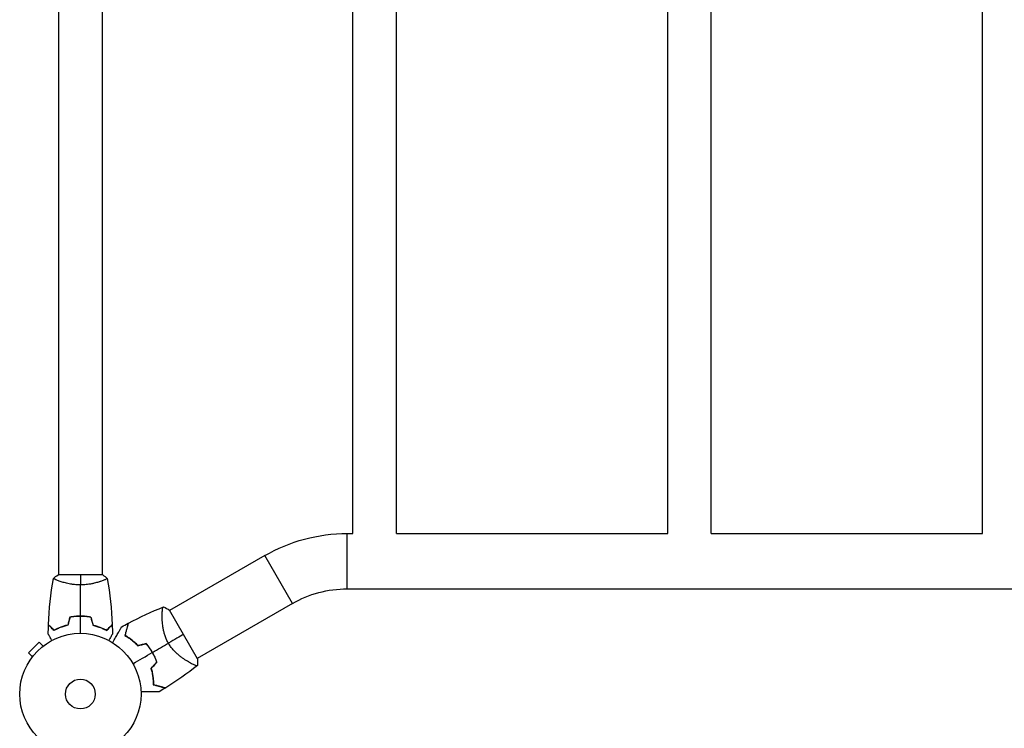
# Model space of a CAD drawing. Units: millimetres. Extents: x -4045 to 5621, y -4082 to 2750.
# Drawn here: x -2217 to -1357, y -1112 to -493 of the extents above; entities that cross this region are included whole.
import ezdxf

# ---------------------------------------------------------------- set-up
doc = ezdxf.new("R2010")
doc.units = ezdxf.units.MM
doc.header["$LTSCALE"] = 20
doc.layers.add('2d', color=230, linetype='Continuous')

msp = doc.modelspace()

# ---------------------------------------------------------------- linework, layer by layer
at = {"layer": '2d'}
for p, q in [((-2183, -104), (-2183, -978)), ((-2145, -104), (-2145, -978)), ((-1926, -941.85), (-1926, -140.15)), ((-1888, -941.85), (-1888, -140.15)), ((-1651, -941.85), (-1651, -140.15)), ((-1613, -941.85), (-1613, -140.15)), ((-1376, -941.85), (-1376, -140.15)), ((-1930.93, -990.15), (-1930.93, -941.85)), ((-1930.93, -941.85), (-1926, -941.85)), ((-1888, -941.85), (-1651, -941.85)), ((-1613, -941.85), (-1376, -941.85)), ((-2003, -961.16), (-2086.01, -1009.09)), ((-1978.85, -1002.99), (-2003, -961.16)), ((-2144.5, -978), (-2183.5, -978)), ((-2183, -983.19), (-2183, -983.19)), ((-2145, -983.19), (-2145, -983.19)), ((-1930.93, -990.15), (-233.07, -990.15)), ((-1978.85, -1002.99), (-2061.86, -1050.91)), ((-2092.55, -1012.86), (-2092.55, -1012.86)), ((-2061.68, -1051.22), (-2086.18, -1008.78)), ((-2199.99, -1036.82), (-2209.18, -1046.01)), ((-2196.6, -1040.21), (-2199.99, -1036.82)), ((-2195.4, -1039.29), (-2195.43, -1039.32)), ((-2195.39, -1039.3), (-2195.4, -1039.29)), ((-2205.79, -1049.4), (-2209.18, -1046.01)), ((-2206.68, -1050.57), (-2206.71, -1050.6)), ((-2206.7, -1050.61), (-2206.71, -1050.6)), ((-2068.4, -1054.69), (-2068.4, -1054.69))]:
    msp.add_line(p, q, dxfattribs=at)
for radius in [53, 13]:
    msp.add_circle((-2164, -1082), radius, dxfattribs=at)
at = {"layer": '2d', "extrusion": (0, 0, -1)}
for radius in [144.15, 95.85]:
    msp.add_arc((1930.93, -1086), radius, 60, 90, dxfattribs=at)
at = {"layer": '2d'}
for start, end in [(43.24037, 43.50836), (16.49164, 16.75963)]:
    msp.add_arc((-2149.58, -1073.68), 49.45, start, end, dxfattribs=at)
for points in [[(-2187.5, -981), (-2186.29, -979.97), (-2184.92, -978.93), (-2183.5, -978)], [(-2164, -978), (-2164, -980.53), (-2164, -983.47), (-2164, -986.73)], [(-2144.5, -978), (-2143.08, -978.93), (-2141.71, -979.97), (-2140.5, -981)], [(-2191.82, -1021.43), (-2191.31, -1007.91), (-2189.87, -994.39), (-2187.51, -981.06)], [(-2164, -1013.96), (-2164, -1004.81), (-2164, -995.73), (-2164, -986.73)], [(-2140.49, -981.06), (-2138.13, -994.39), (-2136.69, -1007.91), (-2136.18, -1021.43)], [(-2121.99, -1020.13), (-2112.04, -1014.83), (-2101.78, -1010.09), (-2091.29, -1005.96)], [(-2091.28, -1005.95), (-2089.52, -1006.77), (-2087.82, -1007.71), (-2086.18, -1008.78)], [(-2164, -1029), (-2164, -1024.04), (-2164, -1019.09), (-2164, -1014.16)], [(-2192.02, -1029.61), (-2191.99, -1026.98), (-2191.93, -1024.34), (-2191.83, -1021.7)], [(-2173.21, -1014.83), (-2173.84, -1017.16), (-2174.46, -1019.5), (-2175.09, -1021.83)], [(-2173.05, -1015), (-2173.68, -1017.33), (-2174.3, -1019.67), (-2174.93, -1022)], [(-2154.95, -1015), (-2154.32, -1017.33), (-2153.7, -1019.67), (-2153.07, -1022)], [(-2154.79, -1014.83), (-2154.16, -1017.16), (-2153.54, -1019.5), (-2152.91, -1021.83)], [(-2136.17, -1021.7), (-2136.07, -1024.34), (-2136.01, -1026.98), (-2135.98, -1029.61)], [(-2127.93, -1023.38), (-2126.04, -1022.32), (-2124.15, -1021.28), (-2122.24, -1020.26)], [(-2073.93, -1030), (-2077.21, -1031.89), (-2081.74, -1034.51), (-2087.1, -1037.6)], [(-2113.78, -1039.85), (-2111.39, -1039.29), (-2108.99, -1038.73), (-2106.61, -1038.17)], [(-2106.54, -1037.94), (-2108.92, -1038.5), (-2111.32, -1039.07), (-2113.72, -1039.63)], [(-2101.04, -1045.65), (-2096.36, -1042.95), (-2091.71, -1040.26), (-2087.1, -1037.6)], [(-2118.1, -1055.5), (-2112.44, -1052.23), (-2106.8, -1048.98), (-2101.21, -1045.75)], [(-2097.34, -1054.21), (-2099.02, -1056), (-2100.7, -1057.79), (-2102.39, -1059.58)], [(-2102.17, -1059.64), (-2100.48, -1057.84), (-2098.79, -1056.05), (-2097.11, -1054.26)], [(-2061.79, -1057.05), (-2070.61, -1064.07), (-2079.86, -1070.59), (-2089.42, -1076.55)], [(-2061.68, -1051.22), (-2061.57, -1053.18), (-2061.6, -1055.11), (-2061.78, -1057.05)], [(-2089.65, -1076.7), (-2091.49, -1077.84), (-2093.34, -1078.97), (-2095.2, -1080.07)]]:
    msp.add_open_spline(points, degree=3, dxfattribs=at)
for points, knots in [([(-2164, -986.73), (-2164.86, -986.73), (-2165.72, -986.71), (-2167.41, -986.62), (-2168.25, -986.55), (-2169.49, -986.42), (-2169.9, -986.38), (-2170.71, -986.27), (-2171.12, -986.21), (-2172.32, -986.03), (-2173.1, -985.9), (-2174.6, -985.6), (-2175.33, -985.45), (-2176.75, -985.11), (-2177.44, -984.94), (-2179.4, -984.4), (-2180.59, -984.03), (-2182.2, -983.48), (-2182.71, -983.3), (-2183.66, -982.94), (-2184.09, -982.78), (-2185.28, -982.29), (-2185.93, -982), (-2186.68, -981.64), (-2186.88, -981.53), (-2187.21, -981.34), (-2187.33, -981.26), (-2187.44, -981.17), (-2187.47, -981.14), (-2187.51, -981.09), (-2187.51, -981.07), (-2187.5, -981.02), (-2187.5, -981), (-2187.5, -981), (-2187.5, -981), (-2187.5, -981)], [0.16356818, 0.16356818, 0.16356818, 0.16356818, 0.1661247, 0.1661247, 0.16868122, 0.16868122, 0.16995948, 0.16995948, 0.17123774, 0.17123774, 0.17379425, 0.17379425, 0.17635077, 0.17635077, 0.17890729, 0.17890729, 0.18402032, 0.18402032, 0.18657684, 0.18657684, 0.18913336, 0.18913336, 0.19424639, 0.19424639, 0.19680291, 0.19680291, 0.19935943, 0.19935943, 0.20063769, 0.20063769, 0.20191595, 0.20191595, 0.20447247, 0.20447247, 0.20490292, 0.20490292, 0.20490292, 0.20490292]), ([(-2140.5, -981), (-2140.5, -981), (-2140.5, -981), (-2140.5, -981), (-2140.5, -981.02), (-2140.49, -981.07), (-2140.49, -981.09), (-2140.53, -981.14), (-2140.56, -981.17), (-2140.76, -981.34), (-2141.09, -981.53), (-2141.83, -981.89), (-2142.12, -982.02), (-2142.78, -982.31), (-2143.14, -982.47), (-2144.34, -982.95), (-2145.28, -983.3), (-2146.63, -983.76), (-2146.9, -983.85), (-2147.47, -984.04), (-2147.76, -984.13), (-2148.66, -984.4), (-2149.28, -984.58), (-2150.58, -984.94), (-2151.25, -985.11), (-2152.31, -985.36), (-2152.67, -985.44), (-2153.4, -985.6), (-2153.78, -985.68), (-2155.66, -986.05), (-2157.24, -986.29), (-2159.72, -986.55), (-2160.57, -986.62), (-2162.28, -986.71), (-2163.14, -986.73), (-2164, -986.73)], [0.12220864, 0.12220864, 0.12220864, 0.12220864, 0.12268837, 0.12268837, 0.12524335, 0.12524335, 0.12652085, 0.12652085, 0.12779834, 0.12779834, 0.13290832, 0.13290832, 0.13546331, 0.13546331, 0.1380183, 0.1380183, 0.14312827, 0.14312827, 0.14440577, 0.14440577, 0.14568326, 0.14568326, 0.14823825, 0.14823825, 0.15079324, 0.15079324, 0.15207073, 0.15207073, 0.15334823, 0.15334823, 0.15845821, 0.15845821, 0.16101319, 0.16101319, 0.16356818, 0.16356818, 0.16356818, 0.16356818]), ([(-2087.1, -1037.6), (-2087.7, -1036.57), (-2088.23, -1035.52), (-2089.18, -1033.4), (-2089.59, -1032.33), (-2090.14, -1030.72), (-2090.31, -1030.18), (-2090.63, -1029.11), (-2090.77, -1028.58), (-2091.17, -1027), (-2091.4, -1025.97), (-2091.77, -1023.95), (-2091.92, -1022.95), (-2092.17, -1021.03), (-2092.26, -1020.11), (-2092.41, -1018.32), (-2092.46, -1017.46), (-2092.53, -1015.8), (-2092.55, -1015.01), (-2092.57, -1012.73), (-2092.53, -1011.4), (-2092.41, -1009.68), (-2092.37, -1009.16), (-2092.26, -1008.22), (-2092.19, -1007.8), (-2091.99, -1006.75), (-2091.83, -1006.3), (-2091.62, -1006.1), (-2091.59, -1006.09), (-2091.55, -1006.06), (-2091.52, -1006.05), (-2091.45, -1006.02), (-2091.42, -1006.01), (-2091.32, -1005.97), (-2091.29, -1005.96), (-2091.28, -1005.95), (-2091.28, -1005.95), (-2091.28, -1005.95)], [0, 0, 0, 0, 0.00351649, 0.00351649, 0.00703299, 0.00703299, 0.00879123, 0.00879123, 0.01054948, 0.01054948, 0.01406598, 0.01406598, 0.01758247, 0.01758247, 0.02109896, 0.02109896, 0.02461546, 0.02461546, 0.02813195, 0.02813195, 0.03516494, 0.03516494, 0.03868143, 0.03868143, 0.04219793, 0.04219793, 0.04923091, 0.04923091, 0.05011004, 0.05011004, 0.05098916, 0.05098916, 0.05274741, 0.05274741, 0.0562639, 0.0562639, 0.05666079, 0.05666079, 0.05666079, 0.05666079]), ([(-2164, -1013.96), (-2165.58, -1013.96), (-2167.13, -1014.04), (-2169.44, -1014.26), (-2170.21, -1014.35), (-2171.73, -1014.56), (-2172.48, -1014.69), (-2173.21, -1014.83)], [0.009405818, 0.009405818, 0.009405818, 0.009405818, 0.01410835, 0.01410835, 0.016459616, 0.016459616, 0.018810883, 0.018810883, 0.018810883, 0.018810883]), ([(-2164, -1014.16), (-2165.55, -1014.16), (-2167.08, -1014.23), (-2169.35, -1014.45), (-2170.1, -1014.53), (-2171.59, -1014.74), (-2172.33, -1014.86), (-2173.05, -1015)], [0.009233803, 0.009233803, 0.009233803, 0.009233803, 0.013850802, 0.013850802, 0.016159301, 0.016159301, 0.0184678, 0.0184678, 0.0184678, 0.0184678]), ([(-2154.79, -1014.83), (-2156.26, -1014.55), (-2157.76, -1014.33), (-2160.07, -1014.11), (-2160.84, -1014.06), (-2162.41, -1013.98), (-2163.21, -1013.96), (-2164, -1013.96)], [0, 0, 0, 0, 0.004702909, 0.004702909, 0.007054363, 0.007054363, 0.009405818, 0.009405818, 0.009405818, 0.009405818]), ([(-2154.95, -1015), (-2156.4, -1014.73), (-2157.87, -1014.52), (-2160.14, -1014.31), (-2160.9, -1014.25), (-2162.44, -1014.18), (-2163.23, -1014.16), (-2164, -1014.16)], [0, 0, 0, 0, 0.004616902, 0.004616902, 0.006925353, 0.006925353, 0.009233803, 0.009233803, 0.009233803, 0.009233803]), ([(-2187.04, -1026.49), (-2187.59, -1025.94), (-2188.1, -1025.43), (-2189.05, -1024.49), (-2189.48, -1024.06), (-2190.06, -1023.48), (-2190.24, -1023.3), (-2190.58, -1022.96), (-2190.73, -1022.8), (-2191.15, -1022.38), (-2191.37, -1022.16), (-2191.6, -1021.93), (-2191.66, -1021.87), (-2191.73, -1021.81), (-2191.74, -1021.79), (-2191.77, -1021.77), (-2191.77, -1021.76), (-2191.8, -1021.74), (-2191.81, -1021.73), (-2191.82, -1021.71), (-2191.83, -1021.71), (-2191.83, -1021.7), (-2191.83, -1021.7), (-2191.83, -1021.7)], [0, 0, 0, 0, 0.0035063, 0.0035063, 0.0070126, 0.0070126, 0.00876575, 0.00876575, 0.0105189, 0.0105189, 0.0140252, 0.0140252, 0.01577835, 0.01577835, 0.01665493, 0.01665493, 0.0175315, 0.0175315, 0.02103781, 0.02103781, 0.02454411, 0.02454411, 0.0274484, 0.0274484, 0.0274484, 0.0274484]), ([(-2187, -1026.25), (-2187.55, -1025.7), (-2188.07, -1025.18), (-2189.01, -1024.24), (-2189.45, -1023.8), (-2190.03, -1023.22), (-2190.21, -1023.04), (-2190.55, -1022.7), (-2190.71, -1022.54), (-2191.13, -1022.12), (-2191.35, -1021.9), (-2191.59, -1021.67), (-2191.65, -1021.6), (-2191.73, -1021.52), (-2191.76, -1021.49), (-2191.78, -1021.47), (-2191.8, -1021.46), (-2191.81, -1021.44), (-2191.82, -1021.44), (-2191.82, -1021.43), (-2191.82, -1021.43), (-2191.82, -1021.43)], [0, 0, 0, 0, 0.00350666, 0.00350666, 0.00701332, 0.00701332, 0.00876665, 0.00876665, 0.01051997, 0.01051997, 0.01402663, 0.01402663, 0.01577996, 0.01577996, 0.01753329, 0.01753329, 0.02103995, 0.02103995, 0.02454661, 0.02454661, 0.02744921, 0.02744921, 0.02744921, 0.02744921]), ([(-2174.93, -1022), (-2176.17, -1022.28), (-2177.34, -1022.6), (-2179.59, -1023.29), (-2180.65, -1023.66), (-2182.17, -1024.24), (-2182.66, -1024.44), (-2183.62, -1024.85), (-2184.09, -1025.05), (-2185.44, -1025.67), (-2186.28, -1026.09), (-2187.04, -1026.49)], [0, 0, 0, 0, 0.00404294, 0.00404294, 0.00808588, 0.00808588, 0.01010735, 0.01010735, 0.01212882, 0.01212882, 0.01617176, 0.01617176, 0.01617176, 0.01617176]), ([(-2175.09, -1021.83), (-2176.31, -1022.11), (-2177.46, -1022.43), (-2179.66, -1023.1), (-2180.71, -1023.47), (-2182.7, -1024.23), (-2183.65, -1024.63), (-2185.43, -1025.45), (-2186.25, -1025.85), (-2187, -1026.25)], [0, 0, 0, 0, 0.00398181, 0.00398181, 0.00796362, 0.00796362, 0.01194542, 0.01194542, 0.01592723, 0.01592723, 0.01592723, 0.01592723]), ([(-2153.07, -1022), (-2151.83, -1022.28), (-2150.66, -1022.6), (-2148.41, -1023.29), (-2147.35, -1023.66), (-2145.83, -1024.24), (-2145.34, -1024.44), (-2144.38, -1024.85), (-2143.91, -1025.05), (-2142.56, -1025.67), (-2141.72, -1026.09), (-2140.96, -1026.49)], [0, 0, 0, 0, 0.00404294, 0.00404294, 0.00808588, 0.00808588, 0.01010735, 0.01010735, 0.01212882, 0.01212882, 0.01617176, 0.01617176, 0.01617176, 0.01617176]), ([(-2152.91, -1021.83), (-2151.69, -1022.11), (-2150.54, -1022.43), (-2148.34, -1023.1), (-2147.29, -1023.47), (-2145.3, -1024.23), (-2144.35, -1024.63), (-2142.57, -1025.45), (-2141.75, -1025.85), (-2141, -1026.25)], [0, 0, 0, 0, 0.00398181, 0.00398181, 0.00796362, 0.00796362, 0.01194542, 0.01194542, 0.01592723, 0.01592723, 0.01592723, 0.01592723]), ([(-2141, -1026.25), (-2140.45, -1025.7), (-2139.93, -1025.18), (-2138.99, -1024.24), (-2138.55, -1023.8), (-2137.97, -1023.22), (-2137.79, -1023.04), (-2137.45, -1022.7), (-2137.29, -1022.54), (-2136.87, -1022.12), (-2136.65, -1021.9), (-2136.41, -1021.67), (-2136.35, -1021.6), (-2136.27, -1021.52), (-2136.24, -1021.49), (-2136.22, -1021.47), (-2136.2, -1021.46), (-2136.19, -1021.44), (-2136.18, -1021.44), (-2136.18, -1021.43), (-2136.18, -1021.43), (-2136.18, -1021.43)], [0, 0, 0, 0, 0.00350666, 0.00350666, 0.00701332, 0.00701332, 0.00876665, 0.00876665, 0.01051997, 0.01051997, 0.01402663, 0.01402663, 0.01577996, 0.01577996, 0.01753329, 0.01753329, 0.02103995, 0.02103995, 0.02454661, 0.02454661, 0.02744921, 0.02744921, 0.02744921, 0.02744921]), ([(-2140.96, -1026.49), (-2140.41, -1025.94), (-2139.9, -1025.43), (-2138.95, -1024.49), (-2138.52, -1024.06), (-2137.94, -1023.48), (-2137.76, -1023.3), (-2137.42, -1022.96), (-2137.27, -1022.8), (-2136.85, -1022.38), (-2136.63, -1022.16), (-2136.4, -1021.93), (-2136.34, -1021.87), (-2136.27, -1021.81), (-2136.26, -1021.79), (-2136.23, -1021.77), (-2136.23, -1021.76), (-2136.2, -1021.74), (-2136.19, -1021.73), (-2136.18, -1021.71), (-2136.17, -1021.71), (-2136.17, -1021.7), (-2136.17, -1021.7), (-2136.17, -1021.7)], [0, 0, 0, 0, 0.0035063, 0.0035063, 0.0070126, 0.0070126, 0.00876575, 0.00876575, 0.0105189, 0.0105189, 0.0140252, 0.0140252, 0.01577835, 0.01577835, 0.01665493, 0.01665493, 0.0175315, 0.0175315, 0.02103781, 0.02103781, 0.02454411, 0.02454411, 0.0274484, 0.0274484, 0.0274484, 0.0274484]), ([(-2135.85, -1037.1), (-2135.37, -1036.28), (-2134.91, -1035.48), (-2133.69, -1033.35), (-2132.95, -1032.07), (-2131.9, -1030.26), (-2131.57, -1029.68), (-2130.92, -1028.56), (-2130.61, -1028.02), (-2129.73, -1026.5), (-2129.22, -1025.62), (-2128.64, -1024.6), (-2128.47, -1024.31), (-2128.27, -1023.97), (-2128.21, -1023.87), (-2128.12, -1023.71), (-2128.09, -1023.65), (-2128.05, -1023.59), (-2128.04, -1023.57), (-2128.03, -1023.55), (-2128.03, -1023.55), (-2128.01, -1023.53), (-2128.01, -1023.52), (-2127.99, -1023.49), (-2127.98, -1023.47), (-2127.96, -1023.43), (-2127.95, -1023.41), (-2127.93, -1023.39), (-2127.93, -1023.38), (-2127.93, -1023.38)], [0.00255866, 0.00255866, 0.00255866, 0.00255866, 0.00604686, 0.00604686, 0.01209372, 0.01209372, 0.01511716, 0.01511716, 0.01814059, 0.01814059, 0.02418745, 0.02418745, 0.02721088, 0.02721088, 0.0287226, 0.0287226, 0.03023431, 0.03023431, 0.03099017, 0.03099017, 0.03174603, 0.03174603, 0.03325774, 0.03325774, 0.03628117, 0.03628117, 0.04232804, 0.04232804, 0.04714176, 0.04714176, 0.04714176, 0.04714176]), ([(-2122.24, -1020.26), (-2122.24, -1020.26), (-2122.24, -1020.26), (-2122.24, -1020.27), (-2122.24, -1020.28), (-2122.25, -1020.3), (-2122.25, -1020.32), (-2122.26, -1020.36), (-2122.27, -1020.38), (-2122.27, -1020.4), (-2122.28, -1020.41), (-2122.28, -1020.43), (-2122.29, -1020.46), (-2122.31, -1020.55), (-2122.34, -1020.65), (-2122.41, -1020.93), (-2122.46, -1021.11), (-2122.63, -1021.72), (-2122.77, -1022.26), (-2123.03, -1023.21), (-2123.12, -1023.56), (-2123.32, -1024.3), (-2123.42, -1024.69), (-2123.76, -1025.94), (-2124, -1026.85), (-2124.52, -1028.8), (-2124.8, -1029.84), (-2125.1, -1030.94)], [-0.01786939, -0.01786939, -0.01786939, -0.01786939, -0.01672988, -0.01672988, -0.01196282, -0.01196282, -0.00719576, -0.00719576, -0.00481223, -0.00481223, -0.00362046, -0.00362046, -0.0024287, -0.0024287, -0.00004517, -0.00004517, 0.00233836, 0.00233836, 0.00710542, 0.00710542, 0.00948895, 0.00948895, 0.01187248, 0.01187248, 0.01663954, 0.01663954, 0.02140659, 0.02140659, 0.02140659, 0.02140659]), ([(-2124.86, -1030.85), (-2124.55, -1029.69), (-2124.26, -1028.6), (-2123.72, -1026.58), (-2123.47, -1025.65), (-2123.13, -1024.37), (-2123.02, -1023.97), (-2122.82, -1023.22), (-2122.72, -1022.86), (-2122.46, -1021.89), (-2122.32, -1021.36), (-2122.17, -1020.78), (-2122.13, -1020.63), (-2122.07, -1020.4), (-2122.05, -1020.33), (-2122.04, -1020.29), (-2122.04, -1020.29), (-2122.03, -1020.28), (-2122.03, -1020.27), (-2122.03, -1020.26), (-2122.02, -1020.25), (-2122.02, -1020.22), (-2122.01, -1020.21), (-2122, -1020.17), (-2122, -1020.16), (-2122, -1020.14), (-2121.99, -1020.13), (-2121.99, -1020.13)], [0, 0, 0, 0, 0.00498507, 0.00498507, 0.00997014, 0.00997014, 0.01246267, 0.01246267, 0.01495521, 0.01495521, 0.01994028, 0.01994028, 0.02243281, 0.02243281, 0.02492534, 0.02492534, 0.02554848, 0.02554848, 0.02617161, 0.02617161, 0.02741788, 0.02741788, 0.02991041, 0.02991041, 0.03489548, 0.03489548, 0.03928387, 0.03928387, 0.03928387, 0.03928387]), ([(-2188.81, -1035.17), (-2188.91, -1034.99), (-2189.01, -1034.82), (-2189.53, -1033.92), (-2189.93, -1033.24), (-2190.46, -1032.31), (-2190.63, -1032.01), (-2190.95, -1031.46), (-2191.1, -1031.21), (-2191.36, -1030.76), (-2191.48, -1030.55), (-2191.68, -1030.2), (-2191.76, -1030.06), (-2191.89, -1029.83), (-2191.94, -1029.75), (-2191.98, -1029.68), (-2191.98, -1029.67), (-2191.99, -1029.67), (-2191.99, -1029.66), (-2192, -1029.64), (-2192.01, -1029.64), (-2192.01, -1029.62), (-2192.02, -1029.61), (-2192.02, -1029.61)], [0.00292306, 0.00292306, 0.00292306, 0.00292306, 0.00379004, 0.00379004, 0.00758008, 0.00758008, 0.0094751, 0.0094751, 0.01137012, 0.01137012, 0.01326514, 0.01326514, 0.01516016, 0.01516016, 0.01705518, 0.01705518, 0.01800269, 0.01800269, 0.0189502, 0.0189502, 0.02274024, 0.02274024, 0.02935902, 0.02935902, 0.02935902, 0.02935902]), ([(-2135.98, -1029.61), (-2135.98, -1029.61), (-2135.99, -1029.62), (-2135.99, -1029.64), (-2136, -1029.64), (-2136.01, -1029.66), (-2136.01, -1029.67), (-2136.02, -1029.68), (-2136.03, -1029.69), (-2136.07, -1029.77), (-2136.12, -1029.85), (-2136.32, -1030.2), (-2136.53, -1030.56), (-2136.92, -1031.25), (-2137.07, -1031.5), (-2137.39, -1032.05), (-2137.55, -1032.34), (-2138.09, -1033.26), (-2138.48, -1033.94), (-2138.99, -1034.83), (-2139.09, -1035), (-2139.19, -1035.17)], [0.03093242, 0.03093242, 0.03093242, 0.03093242, 0.03756195, 0.03756195, 0.04131815, 0.04131815, 0.04225719, 0.04225719, 0.04319624, 0.04319624, 0.04507434, 0.04507434, 0.04883054, 0.04883054, 0.05070863, 0.05070863, 0.05258673, 0.05258673, 0.05634293, 0.05634293, 0.05718798, 0.05718798, 0.05718798, 0.05718798]), ([(-2125.1, -1030.94), (-2124.19, -1031.46), (-2123.27, -1032.03), (-2121.39, -1033.28), (-2120.44, -1033.95), (-2119.01, -1035.06), (-2118.53, -1035.45), (-2117.57, -1036.25), (-2117.09, -1036.66), (-2115.65, -1037.96), (-2114.71, -1038.87), (-2113.78, -1039.85)], [0, 0, 0, 0, 0.00420381, 0.00420381, 0.00840762, 0.00840762, 0.01050952, 0.01050952, 0.01261143, 0.01261143, 0.01681524, 0.01681524, 0.01681524, 0.01681524]), ([(-2113.72, -1039.63), (-2114.63, -1038.67), (-2115.56, -1037.77), (-2117.42, -1036.09), (-2118.36, -1035.31), (-2119.77, -1034.22), (-2120.24, -1033.87), (-2121.18, -1033.19), (-2121.65, -1032.86), (-2123.05, -1031.93), (-2123.97, -1031.36), (-2124.86, -1030.85)], [0, 0, 0, 0, 0.00414637, 0.00414637, 0.00829274, 0.00829274, 0.01036592, 0.01036592, 0.0124391, 0.0124391, 0.01658547, 0.01658547, 0.01658547, 0.01658547]), ([(-2106.61, -1038.17), (-2105.61, -1039.32), (-2104.65, -1040.53), (-2102.85, -1043.06), (-2102.01, -1044.38), (-2101.21, -1045.75)], [0, 0, 0, 0, 0.004696848, 0.004696848, 0.009393696, 0.009393696, 0.009393696, 0.009393696]), ([(-2101.04, -1045.65), (-2101.85, -1044.25), (-2102.71, -1042.91), (-2104.55, -1040.34), (-2105.52, -1039.12), (-2106.54, -1037.94)], [0.009556824, 0.009556824, 0.009556824, 0.009556824, 0.014332328, 0.014332328, 0.019107831, 0.019107831, 0.019107831, 0.019107831]), ([(-2061.78, -1057.05), (-2061.78, -1057.05), (-2061.78, -1057.05), (-2061.79, -1057.05), (-2061.81, -1057.07), (-2061.89, -1057.13), (-2061.92, -1057.16), (-2061.98, -1057.2), (-2062, -1057.22), (-2062.04, -1057.25), (-2062.07, -1057.26), (-2062.22, -1057.31), (-2062.4, -1057.31), (-2062.74, -1057.25), (-2062.87, -1057.22), (-2063.16, -1057.14), (-2063.32, -1057.09), (-2064.17, -1056.8), (-2065.04, -1056.43), (-2066.57, -1055.67), (-2067.12, -1055.39), (-2068, -1054.92), (-2068.3, -1054.75), (-2068.92, -1054.4), (-2069.24, -1054.22), (-2070.88, -1053.26), (-2072.28, -1052.37), (-2074.5, -1050.84), (-2075.26, -1050.3), (-2076.42, -1049.41), (-2076.81, -1049.11), (-2077.59, -1048.48), (-2077.98, -1048.15), (-2079.16, -1047.15), (-2079.94, -1046.45), (-2081.11, -1045.31), (-2081.49, -1044.92), (-2082.26, -1044.11), (-2082.65, -1043.69), (-2083.77, -1042.41), (-2084.49, -1041.51), (-2085.52, -1040.1), (-2085.85, -1039.61), (-2086.33, -1038.87), (-2086.49, -1038.62), (-2086.8, -1038.12), (-2086.95, -1037.86), (-2087.1, -1037.6)], [0.16840129, 0.16840129, 0.16840129, 0.16840129, 0.16868251, 0.16868251, 0.17219218, 0.17219218, 0.17394701, 0.17394701, 0.17482443, 0.17482443, 0.17570184, 0.17570184, 0.17921151, 0.17921151, 0.18096635, 0.18096635, 0.18272118, 0.18272118, 0.18974052, 0.18974052, 0.19325019, 0.19325019, 0.19500502, 0.19500502, 0.19675986, 0.19675986, 0.2037792, 0.2037792, 0.20728887, 0.20728887, 0.2090437, 0.2090437, 0.21079853, 0.21079853, 0.2143082, 0.2143082, 0.21606304, 0.21606304, 0.21781787, 0.21781787, 0.22132754, 0.22132754, 0.22308238, 0.22308238, 0.22395979, 0.22395979, 0.22483721, 0.22483721, 0.22483721, 0.22483721]), ([(-2101.21, -1045.75), (-2100.82, -1046.44), (-2100.44, -1047.13), (-2099.72, -1048.52), (-2099.38, -1049.22), (-2098.42, -1051.34), (-2097.84, -1052.77), (-2097.34, -1054.21)], [0.009393696, 0.009393696, 0.009393696, 0.009393696, 0.011738601, 0.011738601, 0.014083505, 0.014083505, 0.018773315, 0.018773315, 0.018773315, 0.018773315]), ([(-2097.11, -1054.26), (-2097.62, -1052.79), (-2098.2, -1051.34), (-2099.5, -1048.47), (-2100.23, -1047.05), (-2101.04, -1045.65)], [0, 0, 0, 0, 0.004778412, 0.004778412, 0.009556824, 0.009556824, 0.009556824, 0.009556824]), ([(-2102.39, -1059.58), (-2102.01, -1060.88), (-2101.68, -1062.14), (-2101.15, -1064.63), (-2100.94, -1065.86), (-2100.7, -1067.65), (-2100.63, -1068.24), (-2100.51, -1069.42), (-2100.47, -1070), (-2100.36, -1071.7), (-2100.33, -1072.79), (-2100.33, -1073.84)], [0, 0, 0, 0, 0.00420297, 0.00420297, 0.00840595, 0.00840595, 0.01050744, 0.01050744, 0.01260892, 0.01260892, 0.0168119, 0.0168119, 0.0168119, 0.0168119]), ([(-2102.17, -1059.64), (-2101.79, -1060.91), (-2101.48, -1062.16), (-2100.95, -1064.61), (-2100.75, -1065.82), (-2100.5, -1067.59), (-2100.44, -1068.17), (-2100.32, -1069.32), (-2100.27, -1069.9), (-2100.16, -1071.58), (-2100.13, -1072.65), (-2100.13, -1073.68)], [0, 0, 0, 0, 0.00414637, 0.00414637, 0.00829274, 0.00829274, 0.01036592, 0.01036592, 0.0124391, 0.0124391, 0.01658547, 0.01658547, 0.01658547, 0.01658547]), ([(-2100.33, -1073.84), (-2099.22, -1074.13), (-2098.18, -1074.41), (-2096.24, -1074.93), (-2095.34, -1075.18), (-2094.1, -1075.51), (-2093.71, -1075.61), (-2092.97, -1075.81), (-2092.62, -1075.91), (-2091.64, -1076.17), (-2091.1, -1076.31), (-2090.49, -1076.48), (-2090.31, -1076.52), (-2090.04, -1076.6), (-2089.93, -1076.62), (-2089.84, -1076.65), (-2089.82, -1076.65), (-2089.8, -1076.66), (-2089.79, -1076.66), (-2089.76, -1076.67), (-2089.75, -1076.67), (-2089.71, -1076.69), (-2089.69, -1076.69), (-2089.66, -1076.7), (-2089.66, -1076.7), (-2089.65, -1076.7), (-2089.65, -1076.7), (-2089.65, -1076.7)], [0, 0, 0, 0, 0.00477017, 0.00477017, 0.00954034, 0.00954034, 0.01192543, 0.01192543, 0.01431051, 0.01431051, 0.01908068, 0.01908068, 0.02146577, 0.02146577, 0.02385086, 0.02385086, 0.0250434, 0.0250434, 0.02623594, 0.02623594, 0.02862103, 0.02862103, 0.0333912, 0.0333912, 0.03816137, 0.03816137, 0.03927414, 0.03927414, 0.03927414, 0.03927414]), ([(-2100.13, -1073.68), (-2098.97, -1073.99), (-2097.89, -1074.29), (-2095.87, -1074.83), (-2094.93, -1075.08), (-2093.66, -1075.42), (-2093.26, -1075.53), (-2092.5, -1075.73), (-2092.15, -1075.82), (-2091.17, -1076.09), (-2090.65, -1076.23), (-2090.07, -1076.38), (-2089.91, -1076.42), (-2089.68, -1076.48), (-2089.61, -1076.5), (-2089.58, -1076.51), (-2089.57, -1076.51), (-2089.56, -1076.52), (-2089.56, -1076.52), (-2089.54, -1076.52), (-2089.53, -1076.52), (-2089.51, -1076.53), (-2089.49, -1076.53), (-2089.46, -1076.54), (-2089.44, -1076.55), (-2089.43, -1076.55), (-2089.42, -1076.55), (-2089.42, -1076.55)], [0, 0, 0, 0, 0.00498507, 0.00498507, 0.00997014, 0.00997014, 0.01246267, 0.01246267, 0.01495521, 0.01495521, 0.01994028, 0.01994028, 0.02243281, 0.02243281, 0.02492534, 0.02492534, 0.02554848, 0.02554848, 0.02617161, 0.02617161, 0.02741788, 0.02741788, 0.02991041, 0.02991041, 0.03489548, 0.03489548, 0.03928387, 0.03928387, 0.03928387, 0.03928387]), ([(-2095.2, -1080.07), (-2095.2, -1080.07), (-2095.21, -1080.07), (-2095.23, -1080.07), (-2095.25, -1080.07), (-2095.3, -1080.07), (-2095.32, -1080.07), (-2095.36, -1080.07), (-2095.37, -1080.07), (-2095.39, -1080.07), (-2095.4, -1080.07), (-2095.43, -1080.07), (-2095.45, -1080.07), (-2095.58, -1080.07), (-2095.77, -1080.07), (-2096.3, -1080.07), (-2096.63, -1080.07), (-2097.42, -1080.07), (-2097.87, -1080.07), (-2098.86, -1080.07), (-2099.41, -1080.07), (-2101.15, -1080.07), (-2102.44, -1080.07), (-2105.22, -1080.07), (-2106.7, -1080.07), (-2109.17, -1080.07), (-2110.09, -1080.07), (-2111.04, -1080.07)], [0.04930785, 0.04930785, 0.04930785, 0.04930785, 0.05422987, 0.05422987, 0.06025541, 0.06025541, 0.06326818, 0.06326818, 0.06477456, 0.06477456, 0.06552775, 0.06552775, 0.06628095, 0.06628095, 0.06929372, 0.06929372, 0.07230649, 0.07230649, 0.07531926, 0.07531926, 0.07833203, 0.07833203, 0.08435757, 0.08435757, 0.09038311, 0.09038311, 0.09385287, 0.09385287, 0.09385287, 0.09385287])]:
    msp.add_open_spline(points, degree=3, knots=knots, dxfattribs=at)

doc.saveas('drawing.dxf')
